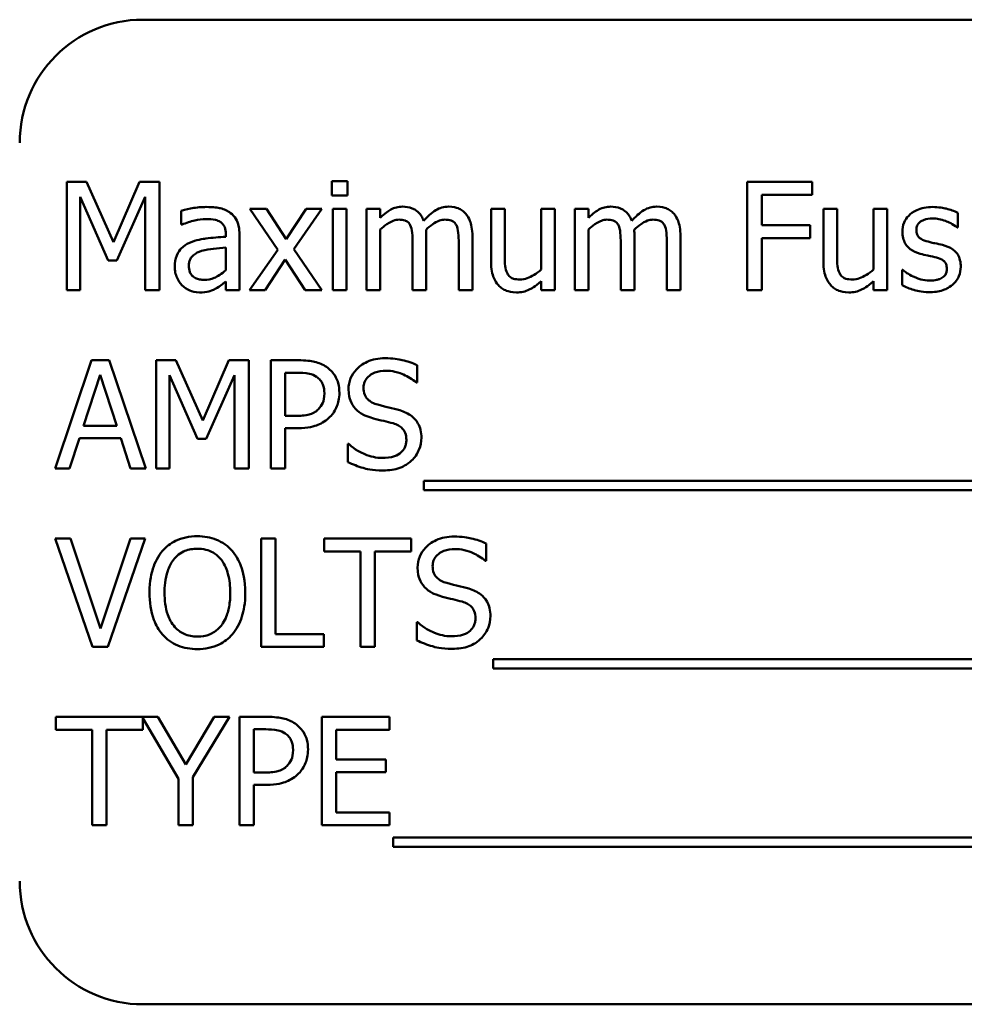
# Model space of a CAD drawing. Units: inches. Extents: x 2.2 to 96.8, y 1.1 to 75.4.
# Drawn here: x 61.8 to 62.3, y 44.7 to 45.3 of the extents above; entities that cross this region are included whole.
import ezdxf

# ---------------------------------------------------------------- set-up
doc = ezdxf.new("R2010")
doc.units = ezdxf.units.IN
doc.header["$LTSCALE"] = 4.5
doc.header["$MEASUREMENT"] = 0
doc.layers.add('Visible (ANSI)', color=7, linetype='Continuous', lineweight=50)

msp = doc.modelspace()

# ---------------------------------------------------------------- linework, layer by layer
at = {"layer": 'Visible (ANSI)'}
for p, q in [((62.81274, 45.31132), (61.82837, 45.31132)), ((61.78491, 45.21866), (61.78491, 45.15678)), ((61.79615, 45.21866), (61.78491, 45.21866)), ((61.81159, 45.18421), (61.79615, 45.21866)), ((61.82653, 45.21866), (61.81159, 45.18421)), ((61.83796, 45.21866), (61.82653, 45.21866)), ((61.83796, 45.15678), (61.83796, 45.21866)), ((61.94522, 45.21906), (61.93634, 45.21906)), ((61.93634, 45.21906), (61.93634, 45.21094)), ((61.94522, 45.21094), (61.94522, 45.21906)), ((62.21067, 45.21866), (62.17366, 45.21866)), ((62.17366, 45.21866), (62.17366, 45.15678)), ((62.21067, 45.21134), (62.21067, 45.21866)), ((61.79259, 45.15678), (61.79259, 45.21008)), ((61.79259, 45.21008), (61.80858, 45.17383)), ((61.8136, 45.17383), (61.82974, 45.21008)), ((61.82974, 45.21008), (61.82974, 45.15678)), ((61.93634, 45.21094), (61.94522, 45.21094)), ((62.18189, 45.19389), (62.18189, 45.21134)), ((62.18189, 45.21134), (62.21067, 45.21134)), ((61.89904, 45.20321), (61.88946, 45.20321)), ((61.88946, 45.20321), (61.90541, 45.1798)), ((61.91027, 45.18592), (61.89904, 45.20321)), ((61.92175, 45.20321), (61.91027, 45.18592)), ((61.91463, 45.1803), (61.93063, 45.20321)), ((61.93063, 45.20321), (61.92175, 45.20321)), ((61.94467, 45.20321), (61.93684, 45.20321)), ((61.93684, 45.20321), (61.93684, 45.15678)), ((61.94467, 45.15678), (61.94467, 45.20321)), ((61.96397, 45.20321), (61.95615, 45.20321)), ((61.95615, 45.20321), (61.95615, 45.15678)), ((61.96397, 45.1981), (61.96397, 45.20321)), ((62.03507, 45.20321), (62.02725, 45.20321)), ((62.02725, 45.20321), (62.02725, 45.17308)), ((62.03507, 45.17674), (62.03507, 45.20321)), ((62.0637, 45.20321), (62.05588, 45.20321)), ((62.05588, 45.20321), (62.05588, 45.16852)), ((62.0637, 45.15678), (62.0637, 45.20321)), ((62.08286, 45.20321), (62.07504, 45.20321)), ((62.07504, 45.20321), (62.07504, 45.15678)), ((62.08286, 45.1981), (62.08286, 45.20321)), ((62.22491, 45.20321), (62.21709, 45.20321)), ((62.21709, 45.20321), (62.21709, 45.17308)), ((62.22491, 45.17674), (62.22491, 45.20321)), ((62.25354, 45.20321), (62.24572, 45.20321)), ((62.24572, 45.20321), (62.24572, 45.16852)), ((62.25354, 45.15678), (62.25354, 45.20321)), ((61.85035, 45.20221), (61.85035, 45.19424)), ((62.29385, 45.19258), (62.29385, 45.20096)), ((61.85035, 45.19424), (61.8508, 45.19424)), ((61.96397, 45.15678), (61.96397, 45.19148)), ((62.08286, 45.15678), (62.08286, 45.19148)), ((62.20947, 45.19389), (62.18189, 45.19389)), ((62.20947, 45.18657), (62.20947, 45.19389)), ((62.29345, 45.19258), (62.29385, 45.19258)), ((61.87577, 45.18882), (61.87577, 45.18732)), ((61.88359, 45.15678), (61.88359, 45.18852)), ((61.9903, 45.15678), (61.9903, 45.18737)), ((62.01662, 45.15678), (62.01662, 45.18737)), ((62.10918, 45.15678), (62.10918, 45.18737)), ((62.13551, 45.15678), (62.13551, 45.18737)), ((62.18189, 45.15678), (62.18189, 45.18657)), ((62.18189, 45.18657), (62.20947, 45.18657)), ((61.87577, 45.1811), (61.87577, 45.16822)), ((61.93063, 45.15678), (61.91463, 45.1803)), ((61.98247, 45.18366), (61.98247, 45.15678)), ((62.0088, 45.18366), (62.0088, 45.15678)), ((62.10136, 45.18366), (62.10136, 45.15678)), ((62.12768, 45.18366), (62.12768, 45.15678)), ((61.90541, 45.1798), (61.88931, 45.15678)), ((61.80858, 45.17383), (61.8136, 45.17383)), ((61.89818, 45.15678), (61.90977, 45.17423)), ((61.90977, 45.17423), (61.92105, 45.15678)), ((62.26242, 45.16837), (62.26201, 45.16837)), ((62.26201, 45.16837), (62.26201, 45.15959)), ((61.87577, 45.1617), (61.87577, 45.15678)), ((62.05588, 45.1619), (62.05588, 45.15678)), ((62.24572, 45.1619), (62.24572, 45.15678)), ((61.78491, 45.15678), (61.79259, 45.15678)), ((61.82974, 45.15678), (61.83796, 45.15678)), ((61.87577, 45.15678), (61.88359, 45.15678)), ((61.88931, 45.15678), (61.89818, 45.15678)), ((61.92105, 45.15678), (61.93063, 45.15678)), ((61.93684, 45.15678), (61.94467, 45.15678)), ((61.95615, 45.15678), (61.96397, 45.15678)), ((61.98247, 45.15678), (61.9903, 45.15678)), ((62.0088, 45.15678), (62.01662, 45.15678)), ((62.05588, 45.15678), (62.0637, 45.15678)), ((62.07504, 45.15678), (62.08286, 45.15678)), ((62.10136, 45.15678), (62.10918, 45.15678)), ((62.12768, 45.15678), (62.13551, 45.15678)), ((62.17366, 45.15678), (62.18189, 45.15678)), ((62.24572, 45.15678), (62.25354, 45.15678)), ((61.7991, 45.11678), (61.77825, 45.05491)), ((61.80923, 45.11678), (61.7991, 45.11678)), ((61.83009, 45.05491), (61.80923, 45.11678)), ((61.83596, 45.11678), (61.83596, 45.05491)), ((61.84719, 45.11678), (61.83596, 45.11678)), ((61.86263, 45.08233), (61.84719, 45.11678)), ((61.87758, 45.11678), (61.86263, 45.08233)), ((61.88901, 45.11678), (61.87758, 45.11678)), ((61.88901, 45.05491), (61.88901, 45.11678)), ((61.91709, 45.11678), (61.90154, 45.11678)), ((61.90154, 45.11678), (61.90154, 45.05491)), ((61.98508, 45.10405), (61.98508, 45.11387)), ((61.79444, 45.07923), (61.80397, 45.10836)), ((61.80397, 45.10836), (61.81355, 45.07923)), ((61.84363, 45.05491), (61.84363, 45.10821)), ((61.84363, 45.10821), (61.85963, 45.07196)), ((61.86464, 45.07196), (61.88079, 45.10821)), ((61.88079, 45.10821), (61.88079, 45.05491)), ((61.90977, 45.08499), (61.90977, 45.10966)), ((61.90977, 45.10966), (61.91659, 45.10966)), ((61.98448, 45.10405), (61.98508, 45.10405)), ((61.91538, 45.08499), (61.90977, 45.08499)), ((61.81355, 45.07923), (61.79444, 45.07923)), ((61.90977, 45.05491), (61.90977, 45.07797)), ((61.90977, 45.07797), (61.91674, 45.07797)), ((61.78657, 45.05491), (61.79219, 45.07221)), ((61.79219, 45.07221), (61.8158, 45.07221)), ((61.8158, 45.07221), (61.82142, 45.05491)), ((61.85963, 45.07196), (61.86464, 45.07196)), ((61.94542, 45.06895), (61.94542, 45.05862)), ((61.94602, 45.06895), (61.94542, 45.06895)), ((61.77825, 45.05491), (61.78657, 45.05491)), ((61.82142, 45.05491), (61.83009, 45.05491)), ((61.83596, 45.05491), (61.84363, 45.05491)), ((61.88079, 45.05491), (61.88901, 45.05491)), ((61.90154, 45.05491), (61.90977, 45.05491)), ((61.98894, 45.04784), (61.98894, 45.04247)), ((62.64028, 45.04784), (61.98894, 45.04784)), ((61.98894, 45.04247), (62.64028, 45.04247)), ((61.78712, 45.01491), (61.7783, 45.01491)), ((61.7783, 45.01491), (61.79961, 44.95303)), ((61.80427, 44.96351), (61.78712, 45.01491)), ((61.82142, 45.01491), (61.80427, 44.96351)), ((61.80848, 44.95303), (61.82979, 45.01491)), ((61.82979, 45.01491), (61.82142, 45.01491)), ((61.89593, 45.01491), (61.89593, 44.95303)), ((61.90415, 45.01491), (61.89593, 45.01491)), ((61.90415, 44.96035), (61.90415, 45.01491)), ((61.98167, 45.01491), (61.93193, 45.01491)), ((61.93193, 45.01491), (61.93193, 45.00759)), ((61.98167, 45.00759), (61.98167, 45.01491)), ((62.02454, 45.00217), (62.02454, 45.012)), ((61.93193, 45.00759), (61.95269, 45.00759)), ((61.95269, 45.00759), (61.95269, 44.95303)), ((61.96091, 45.00759), (61.98167, 45.00759)), ((61.96091, 44.95303), (61.96091, 45.00759)), ((62.02394, 45.00217), (62.02454, 45.00217)), ((61.98488, 44.96707), (61.98488, 44.95674)), ((61.98548, 44.96707), (61.98488, 44.96707)), ((61.93178, 44.96035), (61.90415, 44.96035)), ((61.93178, 44.95303), (61.93178, 44.96035)), ((61.79961, 44.95303), (61.80848, 44.95303)), ((61.89593, 44.95303), (61.93178, 44.95303)), ((61.95269, 44.95303), (61.96091, 44.95303)), ((62.0284, 44.94596), (62.0284, 44.9406)), ((62.63331, 44.94596), (62.0284, 44.94596)), ((62.0284, 44.9406), (62.63331, 44.9406)), ((61.83701, 44.91303), (61.7786, 44.91303)), ((61.7786, 44.91303), (61.7786, 44.90571)), ((61.82834, 44.90571), (61.82834, 44.91227)), ((61.82834, 44.91227), (61.8488, 44.87768)), ((61.85296, 44.8858), (61.83701, 44.91303)), ((61.8692, 44.91303), (61.85296, 44.8858)), ((61.85702, 44.87853), (61.87793, 44.91303)), ((61.87793, 44.91303), (61.8692, 44.91303)), ((61.89919, 44.91303), (61.88364, 44.91303)), ((61.88364, 44.91303), (61.88364, 44.85116)), ((61.96929, 44.91303), (61.93058, 44.91303)), ((61.93058, 44.91303), (61.93058, 44.85116)), ((61.96929, 44.90571), (61.96929, 44.91303)), ((61.7786, 44.90571), (61.79936, 44.90571)), ((61.79936, 44.90571), (61.79936, 44.85116)), ((61.80758, 44.85116), (61.80758, 44.90571)), ((61.80758, 44.90571), (61.82834, 44.90571)), ((61.89187, 44.88124), (61.89187, 44.90591)), ((61.89187, 44.90591), (61.89869, 44.90591)), ((61.9388, 44.88876), (61.9388, 44.90571)), ((61.9388, 44.90571), (61.96929, 44.90571)), ((61.96723, 44.88876), (61.9388, 44.88876)), ((61.96723, 44.88144), (61.96723, 44.88876)), ((61.8488, 44.87768), (61.8488, 44.85116)), ((61.85702, 44.85116), (61.85702, 44.87853)), ((61.89748, 44.88124), (61.89187, 44.88124)), ((61.9388, 44.85848), (61.9388, 44.88144)), ((61.9388, 44.88144), (61.96723, 44.88144)), ((61.89187, 44.85116), (61.89187, 44.87422)), ((61.89187, 44.87422), (61.89884, 44.87422)), ((61.96929, 44.85848), (61.9388, 44.85848)), ((61.96929, 44.85116), (61.96929, 44.85848)), ((61.79936, 44.85116), (61.80758, 44.85116)), ((61.8488, 44.85116), (61.85702, 44.85116)), ((61.88364, 44.85116), (61.89187, 44.85116)), ((61.93058, 44.85116), (61.96929, 44.85116)), ((61.97139, 44.84409), (61.97139, 44.83872)), ((62.62273, 44.84409), (61.97139, 44.84409)), ((61.97139, 44.83872), (62.62273, 44.83872)), ((61.82837, 44.74882), (62.81274, 44.74882))]:
    msp.add_line(p, q, dxfattribs=at)
for centre, start, end in [((61.82837, 45.24101), 90, 180), ((61.82837, 44.81913), 180, 270)]:
    msp.add_arc(centre, 0.07031, start, end, dxfattribs=at)
for points, knots in [([(61.86454, 45.20432), (61.86185, 45.20432), (61.85918, 45.20406), (61.85576, 45.20342), (61.85256, 45.20283), (61.85035, 45.20221)], [-0.1362292, -0.1362292, -0.1362292, -0.1362292, -0.0311534, -0.0311534, 0, 0, 0, 0]), ([(61.87853, 45.20086), (61.87766, 45.20151), (61.87674, 45.20206), (61.87475, 45.20297), (61.87371, 45.20332), (61.87133, 45.20386), (61.8689, 45.20432), (61.86454, 45.20432)], [-0.15515, -0.15515, -0.15515, -0.15515, -0.1074883, -0.1074883, -0.0590414, -0.0590414, 0, 0, 0, 0]), ([(61.97666, 45.20452), (61.97549, 45.20452), (61.97433, 45.20439), (61.97209, 45.20382), (61.97104, 45.2034), (61.96877, 45.20213), (61.9667, 45.20083), (61.96397, 45.1981)], [-0.1358397, -0.1358397, -0.1358397, -0.1358397, -0.093581, -0.093581, -0.0522732, -0.0522732, 0, 0, 0, 0]), ([(61.98879, 45.1965), (61.98844, 45.19739), (61.98803, 45.19826), (61.98706, 45.19981), (61.98653, 45.2005), (61.98545, 45.20158), (61.98431, 45.20263), (61.98051, 45.2042), (61.9786, 45.20452), (61.97666, 45.20452)], [-0.1373709, -0.1373709, -0.1373709, -0.1373709, -0.0946094, -0.0946094, -0.0556708, -0.0556708, -0.0263703, -0.0263703, 0, 0, 0, 0]), ([(62.00298, 45.20452), (62.0017, 45.20452), (62.00044, 45.20435), (61.99797, 45.20367), (61.99681, 45.20315), (61.9931, 45.20091), (61.99083, 45.19876), (61.98879, 45.1965)], [-0.0760541, -0.0760541, -0.0760541, -0.0760541, -0.05870892, -0.05870892, -0.04133248, -0.04133248, 0, 0, 0, 0]), ([(62.01271, 45.20056), (62.01212, 45.20124), (62.01147, 45.20185), (62.01003, 45.20287), (62.00926, 45.20328), (62.00749, 45.20395), (62.00573, 45.20452), (62.00298, 45.20452)], [-0.1018277, -0.1018277, -0.1018277, -0.1018277, -0.0690853, -0.0690853, -0.0372049, -0.0372049, 0, 0, 0, 0]), ([(62.09554, 45.20452), (62.09437, 45.20452), (62.09322, 45.20439), (62.09098, 45.20382), (62.08992, 45.2034), (62.08766, 45.20213), (62.08559, 45.20083), (62.08286, 45.1981)], [-0.1358397, -0.1358397, -0.1358397, -0.1358397, -0.093581, -0.093581, -0.0522732, -0.0522732, 0, 0, 0, 0]), ([(62.10768, 45.1965), (62.10733, 45.19739), (62.10691, 45.19826), (62.10594, 45.19981), (62.10541, 45.2005), (62.10433, 45.20158), (62.10319, 45.20263), (62.09939, 45.2042), (62.09749, 45.20452), (62.09554, 45.20452)], [-0.1373709, -0.1373709, -0.1373709, -0.1373709, -0.0946094, -0.0946094, -0.0556708, -0.0556708, -0.0263703, -0.0263703, 0, 0, 0, 0]), ([(62.12187, 45.20452), (62.12059, 45.20452), (62.11933, 45.20435), (62.11686, 45.20367), (62.11569, 45.20315), (62.11199, 45.20091), (62.10972, 45.19876), (62.10768, 45.1965)], [-0.0760541, -0.0760541, -0.0760541, -0.0760541, -0.05870892, -0.05870892, -0.04133248, -0.04133248, 0, 0, 0, 0]), ([(62.1316, 45.20056), (62.13101, 45.20124), (62.13036, 45.20185), (62.12892, 45.20287), (62.12815, 45.20328), (62.12638, 45.20395), (62.12461, 45.20452), (62.12187, 45.20452)], [-0.1018277, -0.1018277, -0.1018277, -0.1018277, -0.0690853, -0.0690853, -0.0372049, -0.0372049, 0, 0, 0, 0]), ([(62.27951, 45.20432), (62.27787, 45.20432), (62.27622, 45.20419), (62.27316, 45.20359), (62.27175, 45.20316), (62.26827, 45.20156), (62.2668, 45.20034), (62.2647, 45.19819), (62.26381, 45.19688), (62.26251, 45.19372), (62.26221, 45.19194), (62.26221, 45.19013)], [-0.09025511, -0.09025511, -0.09025511, -0.09025511, -0.07708828, -0.07708828, -0.06522811, -0.06522811, -0.04635092, -0.04635092, -0.02456856, -0.02456856, 0, 0, 0, 0]), ([(62.29385, 45.20096), (62.29184, 45.20206), (62.28951, 45.20282), (62.28577, 45.20373), (62.283, 45.20432), (62.27951, 45.20432)], [-0.1164078, -0.1164078, -0.1164078, -0.1164078, -0.047233, -0.047233, 0, 0, 0, 0]), ([(61.8508, 45.19424), (61.85317, 45.19524), (61.85561, 45.19604), (61.85991, 45.19699), (61.86226, 45.1974), (61.86449, 45.1974)], [-0.07265039, -0.07265039, -0.07265039, -0.07265039, -0.03025474, -0.03025474, 0, 0, 0, 0]), ([(61.86449, 45.1974), (61.86621, 45.1974), (61.86836, 45.19727), (61.87086, 45.19671), (61.87178, 45.19637), (61.87261, 45.19584)], [-0.03475124, -0.03475124, -0.03475124, -0.03475124, -0.0132719, -0.0132719, 0, 0, 0, 0]), ([(61.88359, 45.18852), (61.88359, 45.1902), (61.88346, 45.19191), (61.88277, 45.19494), (61.88228, 45.19627), (61.88077, 45.19882), (61.87976, 45.19994), (61.87853, 45.20086)], [-0.06282077, -0.06282077, -0.06282077, -0.06282077, -0.04017341, -0.04017341, -0.02080948, -0.02080948, 0, 0, 0, 0]), ([(61.96397, 45.19148), (61.96512, 45.19257), (61.96635, 45.19357), (61.96967, 45.19582), (61.97104, 45.19634), (61.97248, 45.19687), (61.97355, 45.1971), (61.97465, 45.1971)], [-0.02456904, -0.02456904, -0.02456904, -0.02456904, -0.02074905, -0.02074905, -0.01487684, -0.01487684, 0, 0, 0, 0]), ([(61.97465, 45.1971), (61.97588, 45.1971), (61.9771, 45.19697), (61.97854, 45.19646), (61.97921, 45.19617), (61.98042, 45.19509), (61.98085, 45.1945), (61.98117, 45.19384)], [-0.05211046, -0.05211046, -0.05211046, -0.05211046, -0.02196912, -0.02196912, -0.00999116, -0.00999116, 0, 0, 0, 0]), ([(61.99014, 45.19133), (61.99135, 45.19249), (61.99266, 45.19361), (61.995, 45.19519), (61.99631, 45.19598), (61.99881, 45.19687), (61.99989, 45.1971), (62.00098, 45.1971)], [-0.06668738, -0.06668738, -0.06668738, -0.06668738, -0.0359382, -0.0359382, -0.01477227, -0.01477227, 0, 0, 0, 0]), ([(62.00098, 45.1971), (62.0022, 45.1971), (62.00342, 45.19697), (62.00486, 45.19646), (62.00553, 45.19617), (62.00675, 45.19509), (62.00717, 45.1945), (62.00749, 45.19384)], [-0.05211046, -0.05211046, -0.05211046, -0.05211046, -0.02196912, -0.02196912, -0.00999116, -0.00999116, 0, 0, 0, 0]), ([(62.01662, 45.18737), (62.01662, 45.1919), (62.01592, 45.19454), (62.01462, 45.19787), (62.0138, 45.19932), (62.01271, 45.20056)], [-0.04846664, -0.04846664, -0.04846664, -0.04846664, -0.02239453, -0.02239453, 0, 0, 0, 0]), ([(62.08286, 45.19148), (62.08401, 45.19257), (62.08524, 45.19357), (62.08856, 45.19582), (62.08993, 45.19634), (62.09136, 45.19687), (62.09244, 45.1971), (62.09354, 45.1971)], [-0.02456904, -0.02456904, -0.02456904, -0.02456904, -0.02074905, -0.02074905, -0.01487684, -0.01487684, 0, 0, 0, 0]), ([(62.09354, 45.1971), (62.09476, 45.1971), (62.09598, 45.19697), (62.09742, 45.19646), (62.0981, 45.19617), (62.09931, 45.19509), (62.09973, 45.1945), (62.10006, 45.19384)], [-0.05211046, -0.05211046, -0.05211046, -0.05211046, -0.02196912, -0.02196912, -0.00999116, -0.00999116, 0, 0, 0, 0]), ([(62.10903, 45.19133), (62.11024, 45.19249), (62.11155, 45.19361), (62.11389, 45.19519), (62.1152, 45.19598), (62.1177, 45.19687), (62.11877, 45.1971), (62.11986, 45.1971)], [-0.06668738, -0.06668738, -0.06668738, -0.06668738, -0.0359382, -0.0359382, -0.01477227, -0.01477227, 0, 0, 0, 0]), ([(62.11986, 45.1971), (62.12109, 45.1971), (62.12231, 45.19697), (62.12375, 45.19646), (62.12442, 45.19617), (62.12563, 45.19509), (62.12606, 45.1945), (62.12638, 45.19384)], [-0.05211046, -0.05211046, -0.05211046, -0.05211046, -0.02196912, -0.02196912, -0.00999116, -0.00999116, 0, 0, 0, 0]), ([(62.13551, 45.18737), (62.13551, 45.1919), (62.13481, 45.19454), (62.1335, 45.19787), (62.13269, 45.19932), (62.1316, 45.20056)], [-0.04846664, -0.04846664, -0.04846664, -0.04846664, -0.02239453, -0.02239453, 0, 0, 0, 0]), ([(62.27019, 45.19123), (62.27019, 45.19169), (62.27023, 45.19215), (62.27041, 45.19302), (62.27054, 45.19343), (62.27101, 45.19443), (62.27141, 45.19497), (62.27278, 45.19621), (62.27382, 45.19666), (62.27595, 45.19751), (62.27766, 45.19775), (62.27936, 45.19775)], [-0.04156336, -0.04156336, -0.04156336, -0.04156336, -0.03845392, -0.03845392, -0.03557057, -0.03557057, -0.03096314, -0.03096314, -0.02306721, -0.02306721, 0, 0, 0, 0]), ([(62.27936, 45.19775), (62.28192, 45.19775), (62.28439, 45.19727), (62.28852, 45.19572), (62.29092, 45.19461), (62.29345, 45.19258)], [-0.1046402, -0.1046402, -0.1046402, -0.1046402, -0.0439913, -0.0439913, 0, 0, 0, 0]), ([(61.87261, 45.19584), (61.87318, 45.19548), (61.87368, 45.19505), (61.87443, 45.19413), (61.87484, 45.19353), (61.87561, 45.19158), (61.87577, 45.19021), (61.87577, 45.18882)], [-0.04830264, -0.04830264, -0.04830264, -0.04830264, -0.03164599, -0.03164599, -0.01879053, -0.01879053, 0, 0, 0, 0]), ([(61.98117, 45.19384), (61.98174, 45.19277), (61.98207, 45.1913), (61.9824, 45.18763), (61.98247, 45.18564), (61.98247, 45.18366)], [-0.05002783, -0.05002783, -0.05002783, -0.05002783, -0.02685442, -0.02685442, 0, 0, 0, 0]), ([(61.9903, 45.18737), (61.9903, 45.18811), (61.99028, 45.18891), (61.99023, 45.18988), (61.9902, 45.19062), (61.99014, 45.19133)], [-0.04063829, -0.04063829, -0.04063829, -0.04063829, -0.00964737, -0.00964737, 0, 0, 0, 0]), ([(62.00749, 45.19384), (62.00806, 45.19277), (62.00839, 45.1913), (62.00873, 45.18763), (62.0088, 45.18564), (62.0088, 45.18366)], [-0.05002783, -0.05002783, -0.05002783, -0.05002783, -0.02685442, -0.02685442, 0, 0, 0, 0]), ([(62.10006, 45.19384), (62.10062, 45.19277), (62.10095, 45.1913), (62.10129, 45.18763), (62.10136, 45.18564), (62.10136, 45.18366)], [-0.05002783, -0.05002783, -0.05002783, -0.05002783, -0.02685442, -0.02685442, 0, 0, 0, 0]), ([(62.10918, 45.18737), (62.10918, 45.18811), (62.10917, 45.18891), (62.10912, 45.18988), (62.10908, 45.19062), (62.10903, 45.19133)], [-0.04063829, -0.04063829, -0.04063829, -0.04063829, -0.00964737, -0.00964737, 0, 0, 0, 0]), ([(62.12638, 45.19384), (62.12695, 45.19277), (62.12728, 45.1913), (62.12761, 45.18763), (62.12768, 45.18564), (62.12768, 45.18366)], [-0.05002783, -0.05002783, -0.05002783, -0.05002783, -0.02685442, -0.02685442, 0, 0, 0, 0]), ([(61.87577, 45.18732), (61.87196, 45.1871), (61.86808, 45.18677), (61.86282, 45.1861), (61.85891, 45.18558), (61.85506, 45.18381)], [-0.2058434, -0.2058434, -0.2058434, -0.2058434, -0.0573549, -0.0573549, 0, 0, 0, 0]), ([(62.26221, 45.19013), (62.26221, 45.18892), (62.26234, 45.18772), (62.26291, 45.18547), (62.26332, 45.18443), (62.26481, 45.18189), (62.26589, 45.18089), (62.2684, 45.179), (62.27037, 45.17817), (62.27234, 45.17759)], [-0.06132312, -0.06132312, -0.06132312, -0.06132312, -0.05159984, -0.05159984, -0.04250665, -0.04250665, -0.02780165, -0.02780165, 0, 0, 0, 0]), ([(62.27686, 45.18451), (62.27542, 45.18488), (62.27401, 45.18537), (62.2725, 45.18626), (62.27197, 45.18661), (62.27112, 45.18751), (62.27082, 45.18802), (62.27029, 45.18942), (62.27019, 45.19034), (62.27019, 45.19123)], [-0.05487995, -0.05487995, -0.05487995, -0.05487995, -0.02887104, -0.02887104, -0.02015255, -0.02015255, -0.01207483, -0.01207483, 0, 0, 0, 0]), ([(61.85506, 45.18381), (61.85331, 45.18303), (61.85167, 45.18201), (61.84959, 45.1799), (61.84853, 45.17863), (61.8469, 45.1746), (61.84659, 45.17241), (61.84659, 45.17022)], [-0.1126141, -0.1126141, -0.1126141, -0.1126141, -0.0589481, -0.0589481, -0.0296329, -0.0296329, 0, 0, 0, 0]), ([(61.86183, 45.1792), (61.86444, 45.17998), (61.86684, 45.18024), (61.87094, 45.18065), (61.87354, 45.1809), (61.87577, 45.1811)], [-0.05617787, -0.05617787, -0.05617787, -0.05617787, -0.03035877, -0.03035877, 0, 0, 0, 0]), ([(62.28523, 45.18261), (62.28373, 45.18296), (62.28222, 45.18329), (62.28023, 45.18371), (62.2786, 45.18405), (62.27686, 45.18451)], [-0.09996484, -0.09996484, -0.09996484, -0.09996484, -0.02444008, -0.02444008, 0, 0, 0, 0]), ([(62.29556, 45.17017), (62.29556, 45.17146), (62.29544, 45.17277), (62.29485, 45.17513), (62.29443, 45.17619), (62.29341, 45.1778), (62.29257, 45.17896), (62.28926, 45.18131), (62.28725, 45.18209), (62.28523, 45.18261)], [-0.1403064, -0.1403064, -0.1403064, -0.1403064, -0.0949287, -0.0949287, -0.0548935, -0.0548935, -0.0282867, -0.0282867, 0, 0, 0, 0]), ([(61.85466, 45.17077), (61.85466, 45.1715), (61.85473, 45.17223), (61.85503, 45.17357), (61.85525, 45.17418), (61.85585, 45.1753), (61.85635, 45.17603), (61.8587, 45.17796), (61.86022, 45.1787), (61.86183, 45.1792)], [-0.08157426, -0.08157426, -0.08157426, -0.08157426, -0.06033028, -0.06033028, -0.04119868, -0.04119868, -0.02290393, -0.02290393, 0, 0, 0, 0]), ([(62.03658, 45.16636), (62.03589, 45.16767), (62.03551, 45.16913), (62.03512, 45.17263), (62.03507, 45.17469), (62.03507, 45.17674)], [-0.0478173, -0.0478173, -0.0478173, -0.0478173, -0.02776416, -0.02776416, 0, 0, 0, 0]), ([(62.22641, 45.16636), (62.22572, 45.16767), (62.22535, 45.16913), (62.22495, 45.17263), (62.22491, 45.17469), (62.22491, 45.17674)], [-0.0478173, -0.0478173, -0.0478173, -0.0478173, -0.02776416, -0.02776416, 0, 0, 0, 0]), ([(62.27234, 45.17759), (62.27381, 45.1772), (62.27532, 45.17685), (62.27721, 45.17645), (62.27912, 45.17606), (62.28072, 45.17569)], [-0.1030612, -0.1030612, -0.1030612, -0.1030612, -0.0222146, -0.0222146, 0, 0, 0, 0]), ([(62.28072, 45.17569), (62.28215, 45.17533), (62.28359, 45.17487), (62.28552, 45.17382), (62.28597, 45.17343), (62.28664, 45.17273), (62.28695, 45.17222), (62.28748, 45.17086), (62.28759, 45.16998), (62.28759, 45.16912)], [-0.03224135, -0.03224135, -0.03224135, -0.03224135, -0.02488581, -0.02488581, -0.01977527, -0.01977527, -0.01163333, -0.01163333, 0, 0, 0, 0]), ([(61.84659, 45.17022), (61.84659, 45.1691), (61.8467, 45.16799), (61.84716, 45.1658), (61.84751, 45.16476), (61.84863, 45.16221), (61.84953, 45.1608), (61.8507, 45.15959)], [-0.05267516, -0.05267516, -0.05267516, -0.05267516, -0.03770088, -0.03770088, -0.02279889, -0.02279889, 0, 0, 0, 0]), ([(61.86349, 45.1627), (61.86258, 45.1627), (61.86167, 45.16277), (61.86001, 45.16308), (61.85926, 45.16331), (61.85763, 45.16409), (61.85701, 45.16461), (61.856, 45.16566), (61.85556, 45.16638), (61.85482, 45.16831), (61.85466, 45.16956), (61.85466, 45.17077)], [-0.04943679, -0.04943679, -0.04943679, -0.04943679, -0.04231527, -0.04231527, -0.03615188, -0.03615188, -0.02802791, -0.02802791, -0.01646665, -0.01646665, 0, 0, 0, 0]), ([(62.02725, 45.17308), (62.02725, 45.16868), (62.02797, 45.16587), (62.02947, 45.16229), (62.03033, 45.16086), (62.03146, 45.15964)], [-0.05253895, -0.05253895, -0.05253895, -0.05253895, -0.02259221, -0.02259221, 0, 0, 0, 0]), ([(62.21709, 45.17308), (62.21709, 45.16868), (62.21781, 45.16587), (62.21931, 45.16229), (62.22016, 45.16086), (62.2213, 45.15964)], [-0.05253895, -0.05253895, -0.05253895, -0.05253895, -0.02259221, -0.02259221, 0, 0, 0, 0]), ([(62.28759, 45.16912), (62.28759, 45.16843), (62.28754, 45.16768), (62.28723, 45.16632), (62.287, 45.16591), (62.28627, 45.16487), (62.28556, 45.16428), (62.28483, 45.1638)], [-0.0224094, -0.0224094, -0.0224094, -0.0224094, -0.01716508, -0.01716508, -0.0118079, -0.0118079, 0, 0, 0, 0]), ([(62.2909, 45.15989), (62.29169, 45.16056), (62.29239, 45.16131), (62.29373, 45.16312), (62.29419, 45.16404), (62.29522, 45.1665), (62.29556, 45.1683), (62.29556, 45.17017)], [-0.04533335, -0.04533335, -0.04533335, -0.04533335, -0.03612389, -0.03612389, -0.02530409, -0.02530409, 0, 0, 0, 0]), ([(61.87577, 45.16822), (61.87348, 45.16614), (61.87101, 45.16458), (61.86729, 45.16303), (61.86541, 45.1627), (61.86349, 45.1627)], [-0.05466897, -0.05466897, -0.05466897, -0.05466897, -0.02611451, -0.02611451, 0, 0, 0, 0]), ([(62.04385, 45.1629), (62.04253, 45.1629), (62.0412, 45.16301), (62.03958, 45.16351), (62.03885, 45.1638), (62.03747, 45.16495), (62.03697, 45.16562), (62.03658, 45.16636)], [-0.05327032, -0.05327032, -0.05327032, -0.05327032, -0.02435341, -0.02435341, -0.0113951, -0.0113951, 0, 0, 0, 0]), ([(62.05588, 45.16852), (62.05326, 45.16623), (62.05033, 45.16452), (62.04661, 45.16319), (62.04524, 45.1629), (62.04385, 45.1629)], [-0.05346315, -0.05346315, -0.05346315, -0.05346315, -0.01889091, -0.01889091, 0, 0, 0, 0]), ([(62.23368, 45.1629), (62.23236, 45.1629), (62.23103, 45.16301), (62.22942, 45.16351), (62.22869, 45.1638), (62.22731, 45.16495), (62.22681, 45.16562), (62.22641, 45.16636)], [-0.05327032, -0.05327032, -0.05327032, -0.05327032, -0.02435341, -0.02435341, -0.0113951, -0.0113951, 0, 0, 0, 0]), ([(62.24572, 45.16852), (62.24309, 45.16623), (62.24017, 45.16452), (62.23645, 45.16319), (62.23508, 45.1629), (62.23368, 45.1629)], [-0.05346315, -0.05346315, -0.05346315, -0.05346315, -0.01889091, -0.01889091, 0, 0, 0, 0]), ([(62.26838, 45.1646), (62.2672, 45.16516), (62.26585, 45.16585), (62.26397, 45.16717), (62.26318, 45.16775), (62.26242, 45.16837)], [-0.03106834, -0.03106834, -0.03106834, -0.03106834, -0.01326818, -0.01326818, 0, 0, 0, 0]), ([(62.27771, 45.16225), (62.27602, 45.16225), (62.27436, 45.16248), (62.27221, 45.16311), (62.27039, 45.16363), (62.26838, 45.1646)], [-0.1217338, -0.1217338, -0.1217338, -0.1217338, -0.0302088, -0.0302088, 0, 0, 0, 0]), ([(62.28483, 45.1638), (62.28445, 45.16353), (62.28398, 45.16333), (62.28295, 45.16296), (62.28231, 45.1628), (62.28071, 45.16248), (62.27927, 45.16225), (62.27771, 45.16225)], [-0.04396842, -0.04396842, -0.04396842, -0.04396842, -0.03420069, -0.03420069, -0.02109661, -0.02109661, 0, 0, 0, 0]), ([(61.8507, 45.15959), (61.85201, 45.15828), (61.85353, 45.15727), (61.85643, 45.15606), (61.85825, 45.15548), (61.86068, 45.15548)], [-0.08019114, -0.08019114, -0.08019114, -0.08019114, -0.03285567, -0.03285567, 0, 0, 0, 0]), ([(61.86068, 45.15548), (61.86273, 45.15548), (61.86468, 45.15563), (61.86673, 45.15624), (61.86812, 45.15667), (61.87011, 45.15774)], [-0.1029357, -0.1029357, -0.1029357, -0.1029357, -0.0305391, -0.0305391, 0, 0, 0, 0]), ([(61.87011, 45.15774), (61.8712, 45.15828), (61.87225, 45.15899), (61.87406, 45.1604), (61.87491, 45.16106), (61.87577, 45.1617)], [-0.03112747, -0.03112747, -0.03112747, -0.03112747, -0.01453668, -0.01453668, 0, 0, 0, 0]), ([(62.03146, 45.15964), (62.0321, 45.15894), (62.03281, 45.15831), (62.03438, 45.15724), (62.03521, 45.15681), (62.03713, 45.1561), (62.03904, 45.15548), (62.04179, 45.15548)], [-0.1014808, -0.1014808, -0.1014808, -0.1014808, -0.0692305, -0.0692305, -0.0372355, -0.0372355, 0, 0, 0, 0]), ([(62.04179, 45.15548), (62.04308, 45.15548), (62.04435, 45.1556), (62.0468, 45.15615), (62.04795, 45.15656), (62.05002, 45.1576), (62.05237, 45.15883), (62.05588, 45.1619)], [-0.2075354, -0.2075354, -0.2075354, -0.2075354, -0.1335501, -0.1335501, -0.0631824, -0.0631824, 0, 0, 0, 0]), ([(62.2213, 45.15964), (62.22194, 45.15894), (62.22265, 45.15831), (62.22422, 45.15724), (62.22505, 45.15681), (62.22697, 45.1561), (62.22888, 45.15548), (62.23163, 45.15548)], [-0.1014808, -0.1014808, -0.1014808, -0.1014808, -0.0692305, -0.0692305, -0.0372355, -0.0372355, 0, 0, 0, 0]), ([(62.23163, 45.15548), (62.23291, 45.15548), (62.23419, 45.1556), (62.23664, 45.15615), (62.23778, 45.15656), (62.23985, 45.1576), (62.24221, 45.15883), (62.24572, 45.1619)], [-0.2075354, -0.2075354, -0.2075354, -0.2075354, -0.1335501, -0.1335501, -0.0631824, -0.0631824, 0, 0, 0, 0]), ([(62.26201, 45.15959), (62.26407, 45.1585), (62.26649, 45.15762), (62.26986, 45.15658), (62.27286, 45.15568), (62.27741, 45.15568)], [-0.1802579, -0.1802579, -0.1802579, -0.1802579, -0.0616669, -0.0616669, 0, 0, 0, 0]), ([(62.27741, 45.15568), (62.28019, 45.15568), (62.28297, 45.15595), (62.2864, 45.15714), (62.28859, 45.15796), (62.2909, 45.15989)], [-0.1273824, -0.1273824, -0.1273824, -0.1273824, -0.0406912, -0.0406912, 0, 0, 0, 0]), ([(61.93328, 45.11292), (61.93122, 45.11436), (61.92891, 45.11531), (61.92444, 45.11635), (61.9215, 45.11678), (61.91709, 45.11678)], [-0.1321592, -0.1321592, -0.1321592, -0.1321592, -0.059824, -0.059824, 0, 0, 0, 0]), ([(61.94066, 45.09813), (61.94066, 45.09999), (61.94046, 45.10187), (61.93965, 45.10489), (61.93909, 45.10644), (61.93673, 45.11007), (61.93516, 45.11164), (61.93328, 45.11292)], [-0.09991758, -0.09991758, -0.09991758, -0.09991758, -0.05861839, -0.05861839, -0.03073284, -0.03073284, 0, 0, 0, 0]), ([(61.96668, 45.11789), (61.96487, 45.11789), (61.96307, 45.11773), (61.95966, 45.11706), (61.95806, 45.11657), (61.95366, 45.11457), (61.95169, 45.11287), (61.94901, 45.11007), (61.94787, 45.10841), (61.94624, 45.1045), (61.94587, 45.10237), (61.94587, 45.10019)], [-0.1093444, -0.1093444, -0.1093444, -0.1093444, -0.0952092, -0.0952092, -0.0821326, -0.0821326, -0.0573252, -0.0573252, -0.029653, -0.029653, 0, 0, 0, 0]), ([(61.98508, 45.11387), (61.98235, 45.11522), (61.97948, 45.1162), (61.97453, 45.1173), (61.97123, 45.11789), (61.96668, 45.11789)], [-0.1541263, -0.1541263, -0.1541263, -0.1541263, -0.0616344, -0.0616344, 0, 0, 0, 0]), ([(61.91659, 45.10966), (61.91836, 45.10966), (61.9212, 45.10958), (61.92499, 45.10869), (61.92637, 45.10814), (61.92762, 45.10731)], [-0.05275037, -0.05275037, -0.05275037, -0.05275037, -0.02028635, -0.02028635, 0, 0, 0, 0]), ([(61.92762, 45.10731), (61.92842, 45.10677), (61.92913, 45.10614), (61.93035, 45.10467), (61.93082, 45.10387), (61.93184, 45.10138), (61.93208, 45.09962), (61.93208, 45.09788)], [-0.04951575, -0.04951575, -0.04951575, -0.04951575, -0.03645757, -0.03645757, -0.02356741, -0.02356741, 0, 0, 0, 0]), ([(61.95444, 45.10104), (61.95444, 45.10166), (61.9545, 45.10228), (61.95473, 45.10348), (61.95491, 45.10404), (61.95559, 45.10562), (61.95624, 45.10651), (61.95794, 45.10815), (61.95917, 45.10902), (61.96287, 45.11048), (61.96507, 45.11077), (61.96723, 45.11077)], [-0.1004084, -0.1004084, -0.1004084, -0.1004084, -0.0880118, -0.0880118, -0.0762182, -0.0762182, -0.0538641, -0.0538641, -0.0293046, -0.0293046, 0, 0, 0, 0]), ([(61.96723, 45.11077), (61.96897, 45.11077), (61.9707, 45.11059), (61.9746, 45.10974), (61.97626, 45.10905), (61.97989, 45.10742), (61.9824, 45.10595), (61.98448, 45.10405)], [-0.06605434, -0.06605434, -0.06605434, -0.06605434, -0.05390348, -0.05390348, -0.03820727, -0.03820727, 0, 0, 0, 0]), ([(61.93208, 45.09788), (61.93208, 45.09533), (61.93163, 45.09364), (61.93056, 45.09104), (61.92966, 45.08979), (61.92857, 45.0887)], [-0.03816856, -0.03816856, -0.03816856, -0.03816856, -0.02089117, -0.02089117, 0, 0, 0, 0]), ([(61.93524, 45.08439), (61.9361, 45.08523), (61.93686, 45.08616), (61.9382, 45.08822), (61.93876, 45.08934), (61.93995, 45.09234), (61.94066, 45.09488), (61.94066, 45.09813)], [-0.09888028, -0.09888028, -0.09888028, -0.09888028, -0.07200461, -0.07200461, -0.04403802, -0.04403802, 0, 0, 0, 0]), ([(61.94587, 45.10019), (61.94587, 45.09686), (61.94654, 45.09481), (61.94763, 45.09199), (61.94859, 45.09039), (61.94988, 45.089)], [-0.04090861, -0.04090861, -0.04090861, -0.04090861, -0.025696, -0.025696, 0, 0, 0, 0]), ([(61.96252, 45.09141), (61.96139, 45.09171), (61.96029, 45.09212), (61.95836, 45.09316), (61.95753, 45.09376), (61.95625, 45.09506), (61.95561, 45.09587), (61.95463, 45.09832), (61.95444, 45.09969), (61.95444, 45.10104)], [-0.08359677, -0.08359677, -0.08359677, -0.08359677, -0.05819138, -0.05819138, -0.03574644, -0.03574644, -0.01829899, -0.01829899, 0, 0, 0, 0]), ([(61.9752, 45.08815), (61.97322, 45.08875), (61.97091, 45.08933), (61.96823, 45.08997), (61.96514, 45.0907), (61.96252, 45.09141)], [-0.1450897, -0.1450897, -0.1450897, -0.1450897, -0.036773, -0.036773, 0, 0, 0, 0]), ([(61.92857, 45.0887), (61.9279, 45.088), (61.92714, 45.08741), (61.92513, 45.08626), (61.92406, 45.08594), (61.92112, 45.08518), (61.9182, 45.08499), (61.91538, 45.08499)], [-0.05420254, -0.05420254, -0.05420254, -0.05420254, -0.04746207, -0.04746207, -0.03817625, -0.03817625, 0, 0, 0, 0]), ([(61.91674, 45.07797), (61.923, 45.07797), (61.9264, 45.07907), (61.9309, 45.0809), (61.93322, 45.08241), (61.93524, 45.08439)], [-0.06579675, -0.06579675, -0.06579675, -0.06579675, -0.03830714, -0.03830714, 0, 0, 0, 0]), ([(61.94988, 45.089), (61.95118, 45.08763), (61.95268, 45.08652), (61.95522, 45.08524), (61.95706, 45.08435), (61.96011, 45.08354)], [-0.1272227, -0.1272227, -0.1272227, -0.1272227, -0.0426875, -0.0426875, 0, 0, 0, 0]), ([(61.98749, 45.07256), (61.98749, 45.07403), (61.98734, 45.07551), (61.98668, 45.07827), (61.9862, 45.07953), (61.98443, 45.08269), (61.98308, 45.08396), (61.98003, 45.08634), (61.97763, 45.08741), (61.9752, 45.08815)], [-0.07493726, -0.07493726, -0.07493726, -0.07493726, -0.06319216, -0.06319216, -0.05233726, -0.05233726, -0.0343453, -0.0343453, 0, 0, 0, 0]), ([(61.96011, 45.08354), (61.96198, 45.08306), (61.96416, 45.08252), (61.96781, 45.08168), (61.96955, 45.08122), (61.97129, 45.08073)], [-0.05071349, -0.05071349, -0.05071349, -0.05071349, -0.02443769, -0.02443769, 0, 0, 0, 0]), ([(61.97129, 45.08073), (61.97234, 45.08043), (61.97338, 45.08003), (61.97515, 45.07906), (61.97592, 45.07852), (61.97709, 45.07732), (61.97774, 45.07651), (61.97872, 45.07402), (61.97891, 45.07263), (61.97891, 45.07125)], [-0.08413383, -0.08413383, -0.08413383, -0.08413383, -0.05834379, -0.05834379, -0.03625021, -0.03625021, -0.01863148, -0.01863148, 0, 0, 0, 0]), ([(61.96512, 45.06092), (61.96171, 45.06092), (61.95838, 45.06174), (61.95307, 45.06391), (61.9496, 45.06559), (61.94602, 45.06895)], [-0.1639306, -0.1639306, -0.1639306, -0.1639306, -0.0664327, -0.0664327, 0, 0, 0, 0]), ([(61.97891, 45.07125), (61.97891, 45.0705), (61.97884, 45.06974), (61.97854, 45.0683), (61.97832, 45.06762), (61.97748, 45.06587), (61.97674, 45.06492), (61.975, 45.06336), (61.97384, 45.06255), (61.96988, 45.06117), (61.96743, 45.06092), (61.96512, 45.06092)], [-0.1179431, -0.1179431, -0.1179431, -0.1179431, -0.1006953, -0.1006953, -0.0844436, -0.0844436, -0.0566075, -0.0566075, -0.0312438, -0.0312438, 0, 0, 0, 0]), ([(61.98187, 45.05942), (61.98279, 45.06027), (61.9836, 45.06121), (61.98503, 45.06331), (61.98563, 45.06444), (61.98701, 45.06786), (61.98749, 45.07016), (61.98749, 45.07256)], [-0.0670564, -0.0670564, -0.0670564, -0.0670564, -0.0499753, -0.0499753, -0.03242129, -0.03242129, 0, 0, 0, 0]), ([(61.94542, 45.05862), (61.94828, 45.05724), (61.95125, 45.05611), (61.95563, 45.05481), (61.95916, 45.0538), (61.96573, 45.0538)], [-0.2909486, -0.2909486, -0.2909486, -0.2909486, -0.0889231, -0.0889231, 0, 0, 0, 0]), ([(61.96573, 45.0538), (61.96906, 45.0538), (61.97237, 45.05418), (61.97641, 45.05574), (61.97907, 45.05685), (61.98187, 45.05942)], [-0.1657643, -0.1657643, -0.1657643, -0.1657643, -0.0515379, -0.0515379, 0, 0, 0, 0]), ([(61.85953, 45.01621), (61.8573, 45.01621), (61.85509, 45.01601), (61.85087, 45.0151), (61.84892, 45.01444), (61.84419, 45.01213), (61.84172, 45.01023), (61.83962, 45.00784)], [-0.1011013, -0.1011013, -0.1011013, -0.1011013, -0.0712127, -0.0712127, -0.0431117, -0.0431117, 0, 0, 0, 0]), ([(61.87948, 45.00784), (61.87827, 45.0092), (61.87692, 45.01042), (61.87359, 45.01277), (61.87182, 45.01363), (61.86704, 45.01562), (61.86331, 45.01621), (61.85953, 45.01621)], [-0.08528329, -0.08528329, -0.08528329, -0.08528329, -0.07006049, -0.07006049, -0.05129618, -0.05129618, 0, 0, 0, 0]), ([(62.00614, 45.01601), (62.00433, 45.01601), (62.00253, 45.01586), (61.99912, 45.01518), (61.99753, 45.01469), (61.99312, 45.01269), (61.99115, 45.01099), (61.98847, 45.0082), (61.98733, 45.00653), (61.9857, 45.00263), (61.98533, 45.0005), (61.98533, 44.99831)], [-0.1093444, -0.1093444, -0.1093444, -0.1093444, -0.0952092, -0.0952092, -0.0821326, -0.0821326, -0.0573252, -0.0573252, -0.029653, -0.029653, 0, 0, 0, 0]), ([(62.02454, 45.012), (62.02181, 45.01335), (62.01894, 45.01432), (62.01399, 45.01542), (62.01069, 45.01601), (62.00614, 45.01601)], [-0.1541263, -0.1541263, -0.1541263, -0.1541263, -0.0616344, -0.0616344, 0, 0, 0, 0]), ([(61.83962, 45.00784), (61.83711, 45.00484), (61.83534, 45.00137), (61.83338, 44.99537), (61.8322, 44.99099), (61.8322, 44.98397)], [-0.2494762, -0.2494762, -0.2494762, -0.2494762, -0.095158, -0.095158, 0, 0, 0, 0]), ([(61.84584, 45.00267), (61.84672, 45.00381), (61.84772, 45.00486), (61.85014, 45.00676), (61.85135, 45.00739), (61.85463, 45.00873), (61.8571, 45.00909), (61.85958, 45.00909)], [-0.06071472, -0.06071472, -0.06071472, -0.06071472, -0.04797352, -0.04797352, -0.03348222, -0.03348222, 0, 0, 0, 0]), ([(61.85958, 45.00909), (61.86119, 45.00909), (61.86279, 45.00892), (61.86582, 45.00817), (61.86724, 45.00762), (61.8704, 45.0058), (61.87196, 45.00437), (61.87326, 45.00267)], [-0.07141446, -0.07141446, -0.07141446, -0.07141446, -0.0495149, -0.0495149, -0.02902704, -0.02902704, 0, 0, 0, 0]), ([(61.8869, 44.98397), (61.8869, 44.99097), (61.8857, 44.9958), (61.88324, 45.00236), (61.88165, 45.0053), (61.87948, 45.00784)], [-0.09488789, -0.09488789, -0.09488789, -0.09488789, -0.04520668, -0.04520668, 0, 0, 0, 0]), ([(61.99391, 44.99916), (61.99391, 44.99979), (61.99396, 45.00041), (61.99419, 45.0016), (61.99437, 45.00216), (61.99505, 45.00374), (61.9957, 45.00464), (61.9974, 45.00627), (61.99863, 45.00715), (62.00233, 45.0086), (62.00453, 45.00889), (62.00669, 45.00889)], [-0.1004084, -0.1004084, -0.1004084, -0.1004084, -0.0880118, -0.0880118, -0.0762182, -0.0762182, -0.0538641, -0.0538641, -0.0293046, -0.0293046, 0, 0, 0, 0]), ([(62.00669, 45.00889), (62.00843, 45.00889), (62.01016, 45.00871), (62.01406, 45.00787), (62.01572, 45.00718), (62.01935, 45.00555), (62.02186, 45.00407), (62.02394, 45.00217)], [-0.06605434, -0.06605434, -0.06605434, -0.06605434, -0.05390348, -0.05390348, -0.03820727, -0.03820727, 0, 0, 0, 0]), ([(61.84077, 44.98397), (61.84077, 44.9872), (61.84105, 44.99187), (61.84333, 44.99864), (61.84438, 45.0008), (61.84584, 45.00267)], [-0.09673999, -0.09673999, -0.09673999, -0.09673999, -0.032128, -0.032128, 0, 0, 0, 0]), ([(61.87326, 45.00267), (61.87545, 44.99985), (61.87649, 44.99663), (61.87798, 44.99133), (61.87833, 44.98759), (61.87833, 44.98397)], [-0.07444727, -0.07444727, -0.07444727, -0.07444727, -0.04908157, -0.04908157, 0, 0, 0, 0]), ([(61.98533, 44.99831), (61.98533, 44.99499), (61.986, 44.99294), (61.98709, 44.99012), (61.98805, 44.98852), (61.98934, 44.98713)], [-0.04090861, -0.04090861, -0.04090861, -0.04090861, -0.025696, -0.025696, 0, 0, 0, 0]), ([(62.00198, 44.98953), (62.00086, 44.98984), (61.99975, 44.99024), (61.99782, 44.99129), (61.99699, 44.99188), (61.99571, 44.99319), (61.99507, 44.994), (61.99409, 44.99645), (61.99391, 44.99781), (61.99391, 44.99916)], [-0.08359677, -0.08359677, -0.08359677, -0.08359677, -0.05819138, -0.05819138, -0.03574644, -0.03574644, -0.01829899, -0.01829899, 0, 0, 0, 0]), ([(62.01466, 44.98628), (62.01268, 44.98687), (62.01037, 44.98745), (62.00769, 44.98809), (62.0046, 44.98883), (62.00198, 44.98953)], [-0.1450897, -0.1450897, -0.1450897, -0.1450897, -0.036773, -0.036773, 0, 0, 0, 0]), ([(61.8322, 44.98397), (61.8322, 44.97869), (61.83288, 44.97338), (61.83589, 44.96542), (61.83745, 44.9626), (61.83957, 44.96015)], [-0.1152625, -0.1152625, -0.1152625, -0.1152625, -0.0438146, -0.0438146, 0, 0, 0, 0]), ([(61.85958, 44.95885), (61.85822, 44.95885), (61.85686, 44.95897), (61.85427, 44.95951), (61.85306, 44.9599), (61.84992, 44.96138), (61.84821, 44.96269), (61.84476, 44.96649), (61.8435, 44.96891), (61.84124, 44.97526), (61.84077, 44.97973), (61.84077, 44.98397)], [-0.1462197, -0.1462197, -0.1462197, -0.1462197, -0.1306935, -0.1306935, -0.116089, -0.116089, -0.0910788, -0.0910788, -0.0574303, -0.0574303, 0, 0, 0, 0]), ([(61.87833, 44.98397), (61.87833, 44.98131), (61.87815, 44.9786), (61.87728, 44.97375), (61.87665, 44.97153), (61.87439, 44.96649), (61.8728, 44.96467), (61.87016, 44.96207), (61.86846, 44.96093), (61.86432, 44.95923), (61.86197, 44.95885), (61.85958, 44.95885)], [-0.1159148, -0.1159148, -0.1159148, -0.1159148, -0.0979655, -0.0979655, -0.0826338, -0.0826338, -0.0606249, -0.0606249, -0.0324298, -0.0324298, 0, 0, 0, 0]), ([(61.87948, 44.96015), (61.88072, 44.96156), (61.88177, 44.96311), (61.88363, 44.96654), (61.88439, 44.96842), (61.886, 44.97355), (61.8869, 44.97798), (61.8869, 44.98397)], [-0.1756409, -0.1756409, -0.1756409, -0.1756409, -0.1301788, -0.1301788, -0.0811273, -0.0811273, 0, 0, 0, 0]), ([(61.98934, 44.98713), (61.99065, 44.98576), (61.99214, 44.98465), (61.99468, 44.98336), (61.99653, 44.98247), (61.99957, 44.98166)], [-0.1272227, -0.1272227, -0.1272227, -0.1272227, -0.0426875, -0.0426875, 0, 0, 0, 0]), ([(62.02695, 44.97068), (62.02695, 44.97216), (62.0268, 44.97363), (62.02614, 44.97639), (62.02566, 44.97765), (62.02389, 44.98081), (62.02254, 44.98209), (62.01949, 44.98446), (62.01709, 44.98553), (62.01466, 44.98628)], [-0.07493726, -0.07493726, -0.07493726, -0.07493726, -0.06319216, -0.06319216, -0.05233726, -0.05233726, -0.0343453, -0.0343453, 0, 0, 0, 0]), ([(61.99957, 44.98166), (62.00144, 44.98119), (62.00362, 44.98065), (62.00727, 44.9798), (62.00902, 44.97934), (62.01075, 44.97885)], [-0.05071349, -0.05071349, -0.05071349, -0.05071349, -0.02443769, -0.02443769, 0, 0, 0, 0]), ([(62.01075, 44.97885), (62.0118, 44.97855), (62.01284, 44.97815), (62.01462, 44.97719), (62.01538, 44.97664), (62.01655, 44.97544), (62.0172, 44.97463), (62.01819, 44.97214), (62.01837, 44.97075), (62.01837, 44.96938)], [-0.08413383, -0.08413383, -0.08413383, -0.08413383, -0.05834379, -0.05834379, -0.03625021, -0.03625021, -0.01863148, -0.01863148, 0, 0, 0, 0]), ([(62.00459, 44.95905), (62.00117, 44.95905), (61.99784, 44.95986), (61.99253, 44.96204), (61.98906, 44.96372), (61.98548, 44.96707)], [-0.1639306, -0.1639306, -0.1639306, -0.1639306, -0.0664327, -0.0664327, 0, 0, 0, 0]), ([(62.01837, 44.96938), (62.01837, 44.96862), (62.01831, 44.96786), (62.018, 44.96642), (62.01778, 44.96575), (62.01694, 44.964), (62.01621, 44.96304), (62.01446, 44.96148), (62.0133, 44.96067), (62.00934, 44.95929), (62.00689, 44.95905), (62.00459, 44.95905)], [-0.1179431, -0.1179431, -0.1179431, -0.1179431, -0.1006953, -0.1006953, -0.0844436, -0.0844436, -0.0566075, -0.0566075, -0.0312438, -0.0312438, 0, 0, 0, 0]), ([(62.02133, 44.95754), (62.02225, 44.95839), (62.02307, 44.95934), (62.0245, 44.96144), (62.02509, 44.96257), (62.02647, 44.96598), (62.02695, 44.96829), (62.02695, 44.97068)], [-0.0670564, -0.0670564, -0.0670564, -0.0670564, -0.0499753, -0.0499753, -0.03242129, -0.03242129, 0, 0, 0, 0]), ([(61.83957, 44.96015), (61.84079, 44.95877), (61.84214, 44.95753), (61.84506, 44.95542), (61.84664, 44.95453), (61.85192, 44.95232), (61.8557, 44.95173), (61.85953, 44.95173)], [-0.1044772, -0.1044772, -0.1044772, -0.1044772, -0.0775768, -0.0775768, -0.0518289, -0.0518289, 0, 0, 0, 0]), ([(61.85953, 44.95173), (61.86173, 44.95173), (61.86393, 44.95193), (61.86811, 44.95282), (61.87012, 44.95348), (61.87488, 44.95579), (61.87736, 44.95775), (61.87948, 44.96015)], [-0.1016806, -0.1016806, -0.1016806, -0.1016806, -0.0715972, -0.0715972, -0.0434775, -0.0434775, 0, 0, 0, 0]), ([(61.98488, 44.95674), (61.98774, 44.95536), (61.99071, 44.95424), (61.99509, 44.95293), (61.99862, 44.95193), (62.00519, 44.95193)], [-0.2909486, -0.2909486, -0.2909486, -0.2909486, -0.0889231, -0.0889231, 0, 0, 0, 0]), ([(62.00519, 44.95193), (62.00852, 44.95193), (62.01183, 44.9523), (62.01587, 44.95387), (62.01853, 44.95498), (62.02133, 44.95754)], [-0.1657643, -0.1657643, -0.1657643, -0.1657643, -0.0515379, -0.0515379, 0, 0, 0, 0]), ([(61.91538, 44.90917), (61.91332, 44.91061), (61.91101, 44.91156), (61.90654, 44.9126), (61.9036, 44.91303), (61.89919, 44.91303)], [-0.1321592, -0.1321592, -0.1321592, -0.1321592, -0.059824, -0.059824, 0, 0, 0, 0]), ([(61.89869, 44.90591), (61.90046, 44.90591), (61.9033, 44.90583), (61.90709, 44.90494), (61.90847, 44.90439), (61.90972, 44.90355)], [-0.05275037, -0.05275037, -0.05275037, -0.05275037, -0.02028635, -0.02028635, 0, 0, 0, 0]), ([(61.92275, 44.89438), (61.92275, 44.89624), (61.92256, 44.89812), (61.92175, 44.90114), (61.92119, 44.90269), (61.91883, 44.90632), (61.91726, 44.90789), (61.91538, 44.90917)], [-0.09991758, -0.09991758, -0.09991758, -0.09991758, -0.05861839, -0.05861839, -0.03073284, -0.03073284, 0, 0, 0, 0]), ([(61.90972, 44.90355), (61.91052, 44.90302), (61.91123, 44.90239), (61.91245, 44.90092), (61.91292, 44.90012), (61.91394, 44.89762), (61.91418, 44.89587), (61.91418, 44.89413)], [-0.04951575, -0.04951575, -0.04951575, -0.04951575, -0.03645757, -0.03645757, -0.02356741, -0.02356741, 0, 0, 0, 0]), ([(61.91418, 44.89413), (61.91418, 44.89158), (61.91373, 44.88989), (61.91265, 44.88729), (61.91176, 44.88604), (61.91067, 44.88495)], [-0.03816856, -0.03816856, -0.03816856, -0.03816856, -0.02089117, -0.02089117, 0, 0, 0, 0]), ([(61.91734, 44.88064), (61.9182, 44.88148), (61.91896, 44.88241), (61.9203, 44.88447), (61.92086, 44.88559), (61.92205, 44.88859), (61.92275, 44.89113), (61.92275, 44.89438)], [-0.09888028, -0.09888028, -0.09888028, -0.09888028, -0.07200461, -0.07200461, -0.04403802, -0.04403802, 0, 0, 0, 0]), ([(61.91067, 44.88495), (61.91, 44.88425), (61.90924, 44.88365), (61.90723, 44.88251), (61.90615, 44.88219), (61.90322, 44.88143), (61.9003, 44.88124), (61.89748, 44.88124)], [-0.05420254, -0.05420254, -0.05420254, -0.05420254, -0.04746207, -0.04746207, -0.03817625, -0.03817625, 0, 0, 0, 0]), ([(61.89884, 44.87422), (61.9051, 44.87422), (61.9085, 44.87531), (61.913, 44.87715), (61.91532, 44.87866), (61.91734, 44.88064)], [-0.06579675, -0.06579675, -0.06579675, -0.06579675, -0.03830714, -0.03830714, 0, 0, 0, 0])]:
    msp.add_open_spline(points, degree=3, knots=knots, dxfattribs=at)

doc.saveas('drawing.dxf')
